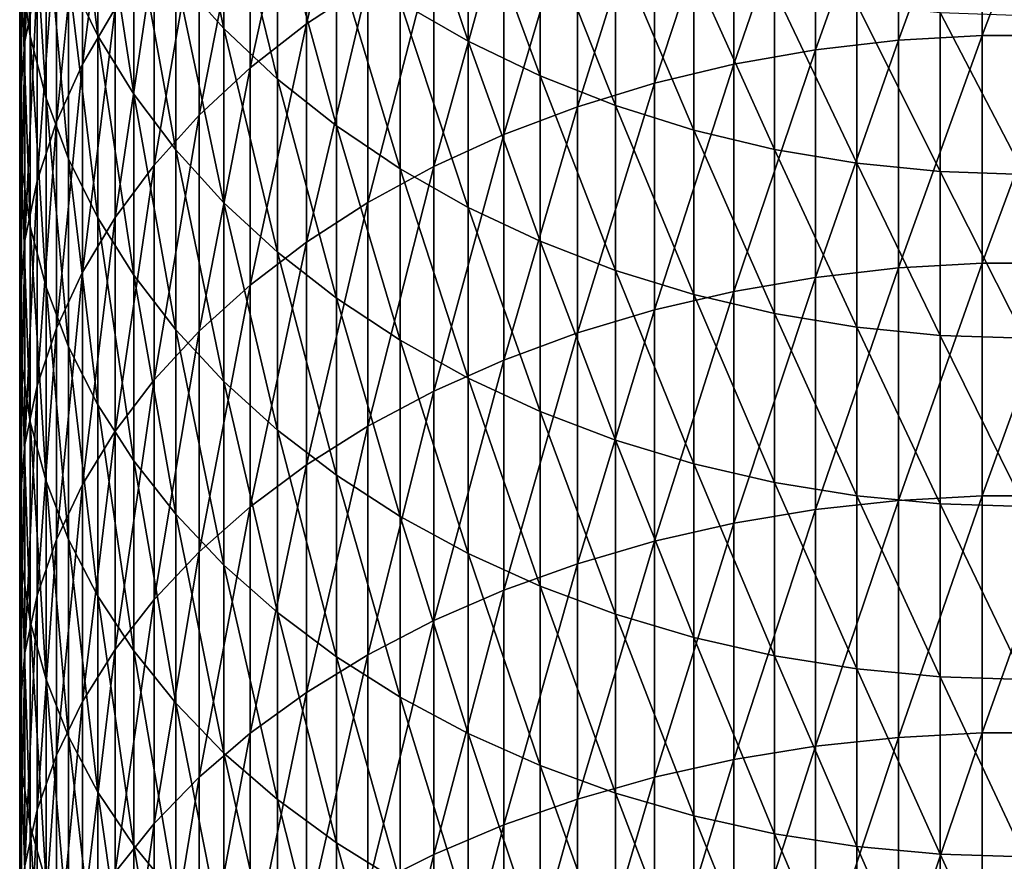
# Model space of a CAD drawing. Extents: x -30 to 67, y -249 to 30.
# Drawn here: x -9 to 0, y -39 to -31 of the extents above; entities that cross this region are included whole.
import ezdxf

# ---------------------------------------------------------------- set-up
doc = ezdxf.new("R2010")
doc.units = 0
doc.layers.add('L1', color=7, linetype='CONTINUOUS')

msp = doc.modelspace()

# ---------------------------------------------------------------- linework, layer by layer
at = {"layer": 'L1', "color": 7}
for points in [[(-6.207496, -28.60488, 334.6568), (-6.787491, -28.99624, 334.278), (-6.787491, -31.01163, 336.3137)], [(-6.207496, -28.60488, 334.6568), (-6.787491, -31.01163, 336.3137), (-6.207496, -30.62893, 336.7013)], [(-9.331729, -28.75266, 326.8494), (-9.447958, -29.34242, 326.3281), (-9.447958, -31.17791, 328.3581)], [(-9.331729, -28.75266, 326.8494), (-9.447958, -31.17791, 328.3581), (-9.331729, -30.60009, 328.8925)], [(-9.398087, -31.12631, 324.7514), (-9.481254, -30.53342, 325.2754), (-9.481254, -28.76781, 323.2317)], [(-9.398087, -31.12631, 324.7514), (-9.481254, -28.76781, 323.2317), (-9.398087, -29.3724, 322.7212)], [(-8.7577, -31.12487, 321.2415), (-9.035037, -30.55508, 321.7226), (-9.035037, -28.86983, 319.6803)], [(-8.7577, -31.12487, 321.2415), (-9.035037, -28.86983, 319.6803), (-8.7577, -29.45035, 319.2122)], [(-8.904179, -31.39291, 331.9583), (-8.595857, -30.86587, 332.4684), (-8.595857, -28.93749, 330.4304)], [(-8.904179, -31.39291, 331.9583), (-8.595857, -28.93749, 330.4304), (-8.904179, -29.47594, 329.9323)], [(-7.567034, -31.05577, 317.9177), (-8.021115, -30.54717, 318.3278), (-8.021115, -28.9387, 316.2861)], [(-7.567034, -31.05577, 317.9177), (-8.021115, -28.9387, 316.2861), (-7.567034, -29.45645, 315.8877)], [(-7.319876, -31.42709, 335.893), (-6.787491, -31.01163, 336.3137), (-6.787491, -28.99624, 334.278)], [(-7.319876, -31.42709, 335.893), (-6.787491, -28.99624, 334.278), (-7.319876, -29.42111, 333.8668)], [(-1.190666, -31.16559, 340.3239), (-0.397819, -31.11989, 340.3723), (-0.397819, -29.01268, 338.3379)], [(-1.190666, -31.16559, 340.3239), (-0.397819, -29.01268, 338.3379), (-1.190666, -29.05946, 338.2906)], [(0.397819, -29.01268, 338.3379), (-0.397819, -29.01268, 338.3379), (-0.397819, -31.11989, 340.3723)], [(0.397819, -29.01268, 338.3379), (-0.397819, -31.11989, 340.3723), (0.397819, -31.11989, 340.3723)], [(-1.975161, -31.25666, 340.2274), (-1.190666, -31.16559, 340.3239), (-1.190666, -29.05946, 338.2906)], [(-1.975161, -31.25666, 340.2274), (-1.190666, -29.05946, 338.2906), (-1.975161, -29.1527, 338.1962)], [(-1.975161, -29.1527, 338.1962), (-2.745802, -29.29173, 338.0554), (-2.745802, -31.39247, 340.0835)], [(-1.975161, -29.1527, 338.1962), (-2.745802, -31.39247, 340.0835), (-1.975161, -31.25666, 340.2274)], [(-5.25722, -31.17534, 314.5647), (-5.900904, -30.80473, 314.8499), (-5.900904, -29.27486, 312.815)], [(-5.25722, -31.17534, 314.5647), (-5.900904, -29.27486, 312.815), (-5.25722, -29.65182, 312.5382)], [(-3.497183, -31.57207, 339.8932), (-2.745802, -31.39247, 340.0835), (-2.745802, -29.29173, 338.0554)], [(-3.497183, -31.57207, 339.8932), (-2.745802, -29.29173, 338.0554), (-3.497183, -29.47558, 337.8692)], [(-9.497916, -31.76084, 327.8189), (-9.447958, -31.17791, 328.3581), (-9.447958, -29.34242, 326.3281)], [(-9.497916, -31.76084, 327.8189), (-9.447958, -29.34242, 326.3281), (-9.497916, -29.93739, 325.8022)], [(-9.398087, -29.3724, 322.7212), (-9.249, -29.96955, 322.217), (-9.249, -31.7119, 324.2338)], [(-9.398087, -29.3724, 322.7212), (-9.249, -31.7119, 324.2338), (-9.398087, -31.12631, 324.7514)], [(-8.904179, -29.47594, 329.9323), (-9.150044, -30.03144, 329.4185), (-9.150044, -31.93665, 331.4321)], [(-8.904179, -29.47594, 329.9323), (-9.150044, -31.93665, 331.4321), (-8.904179, -31.39291, 331.9583)], [(-8.418934, -31.67494, 320.7771), (-8.7577, -31.12487, 321.2415), (-8.7577, -29.45035, 319.2122)], [(-8.418934, -31.67494, 320.7771), (-8.7577, -29.45035, 319.2122), (-8.418934, -30.01078, 318.7603)], [(-7.800918, -31.87239, 335.4421), (-7.319876, -31.42709, 335.893), (-7.319876, -29.42111, 333.8668)], [(-7.800918, -31.87239, 335.4421), (-7.319876, -29.42111, 333.8668), (-7.800918, -29.8765, 333.426)], [(-7.059876, -31.53301, 317.5329), (-7.567034, -31.05577, 317.9177), (-7.567034, -29.45645, 315.8877)], [(-7.059876, -31.53301, 317.5329), (-7.567034, -29.45645, 315.8877), (-7.059876, -29.94226, 315.5137)], [(-4.224034, -31.79419, 339.6578), (-3.497183, -31.57207, 339.8932), (-3.497183, -29.47558, 337.8692)], [(-4.224034, -31.79419, 339.6578), (-3.497183, -29.47558, 337.8692), (-4.224034, -29.70297, 337.6389)], [(-4.57666, -31.50196, 314.3133), (-5.25722, -31.17534, 314.5647), (-5.25722, -29.65182, 312.5382)], [(-4.57666, -31.50196, 314.3133), (-5.25722, -29.65182, 312.5382), (-4.57666, -29.98404, 312.2943)], [(-4.224034, -29.70297, 337.6389), (-4.921257, -29.9723, 337.3662), (-4.921257, -32.05728, 339.3791)], [(-4.224034, -29.70297, 337.6389), (-4.921257, -32.05728, 339.3791), (-4.224034, -31.79419, 339.6578)], [(-7.800918, -29.8765, 333.426), (-8.227241, -30.35921, 332.9588), (-8.227241, -32.34442, 334.9641)], [(-7.800918, -29.8765, 333.426), (-8.227241, -32.34442, 334.9641), (-7.800918, -31.87239, 335.4421)], [(-9.481254, -32.3448, 327.2787), (-9.497916, -31.76084, 327.8189), (-9.497916, -29.93739, 325.8022)], [(-9.481254, -32.3448, 327.2787), (-9.497916, -29.93739, 325.8022), (-9.481254, -30.53342, 325.2754)], [(-9.035037, -32.2861, 323.7263), (-9.249, -31.7119, 324.2338), (-9.249, -29.96955, 322.217)], [(-9.035037, -32.2861, 323.7263), (-9.249, -29.96955, 322.217), (-9.035037, -30.55508, 321.7226)], [(-7.059876, -29.94226, 315.5137), (-6.503197, -30.39275, 315.167), (-6.503197, -31.97553, 317.1761)], [(-7.059876, -29.94226, 315.5137), (-6.503197, -31.97553, 317.1761), (-7.059876, -31.53301, 317.5329)], [(-9.331729, -32.49326, 330.8934), (-9.150044, -31.93665, 331.4321), (-9.150044, -30.03144, 329.4185)], [(-9.331729, -32.49326, 330.8934), (-9.150044, -30.03144, 329.4185), (-9.331729, -30.60009, 328.8925)], [(-8.418934, -30.01078, 318.7603), (-8.021115, -30.54717, 318.3278), (-8.021115, -32.20141, 320.3325)], [(-8.418934, -30.01078, 318.7603), (-8.021115, -32.20141, 320.3325), (-8.418934, -31.67494, 320.7771)], [(-5.58396, -32.35949, 339.0589), (-4.921257, -32.05728, 339.3791), (-4.921257, -29.9723, 337.3662)], [(-5.58396, -32.35949, 339.0589), (-4.921257, -29.9723, 337.3662), (-5.58396, -30.28167, 337.0529)], [(-4.57666, -29.98404, 312.2943), (-3.863998, -30.2692, 312.0849), (-3.863998, -31.78231, 314.0975)], [(-4.57666, -29.98404, 312.2943), (-3.863998, -31.78231, 314.0975), (-4.57666, -31.50196, 314.3133)], [(-6.207496, -32.69871, 338.6995), (-5.58396, -32.35949, 339.0589), (-5.58396, -30.28167, 337.0529)], [(-6.207496, -32.69871, 338.6995), (-5.58396, -30.28167, 337.0529), (-6.207496, -30.62893, 336.7013)], [(-3.124233, -32.01441, 313.9189), (-3.863998, -31.78231, 314.0975), (-3.863998, -30.2692, 312.0849)], [(-3.124233, -32.01441, 313.9189), (-3.863998, -30.2692, 312.0849), (-3.124233, -30.50529, 311.9115)], [(-8.595857, -32.83985, 334.4624), (-8.227241, -32.34442, 334.9641), (-8.227241, -30.35921, 332.9588)], [(-8.595857, -32.83985, 334.4624), (-8.227241, -30.35921, 332.9588), (-8.595857, -30.86587, 332.4684)], [(-5.900904, -32.38025, 316.8497), (-6.503197, -31.97553, 317.1761), (-6.503197, -30.39275, 315.167)], [(-5.900904, -32.38025, 316.8497), (-6.503197, -30.39275, 315.167), (-5.900904, -30.80473, 314.8499)], [(-2.362554, -32.19665, 313.7786), (-3.124233, -32.01441, 313.9189), (-3.124233, -30.50529, 311.9115)], [(-2.362554, -32.19665, 313.7786), (-3.124233, -30.50529, 311.9115), (-2.362554, -30.69065, 311.7754)], [(-9.398087, -32.92568, 326.7414), (-9.481254, -32.3448, 327.2787), (-9.481254, -30.53342, 325.2754)], [(-9.398087, -32.92568, 326.7414), (-9.481254, -30.53342, 325.2754), (-9.398087, -31.12631, 324.7514)], [(-9.331729, -30.60009, 328.8925), (-9.447958, -31.17791, 328.3581), (-9.447958, -33.05884, 330.346)], [(-9.331729, -30.60009, 328.8925), (-9.447958, -33.05884, 330.346), (-9.331729, -32.49326, 330.8934)], [(-8.7577, -32.84486, 323.2325), (-9.035037, -32.2861, 323.7263), (-9.035037, -30.55508, 321.7226)], [(-8.7577, -32.84486, 323.2325), (-9.035037, -30.55508, 321.7226), (-8.7577, -31.12487, 321.2415)], [(-7.567034, -32.7006, 319.9111), (-8.021115, -32.20141, 320.3325), (-8.021115, -30.54717, 318.3278)], [(-7.567034, -32.7006, 319.9111), (-8.021115, -30.54717, 318.3278), (-7.567034, -31.05577, 317.9177)], [(-6.207496, -30.62893, 336.7013), (-6.787491, -31.01163, 336.3137), (-6.787491, -33.07254, 338.3034)], [(-6.207496, -30.62893, 336.7013), (-6.787491, -33.07254, 338.3034), (-6.207496, -32.69871, 338.6995)], [(-2.362554, -30.69065, 311.7754), (-1.584303, -30.82399, 311.6775), (-1.584303, -32.32775, 313.6777)], [(-2.362554, -30.69065, 311.7754), (-1.584303, -32.32775, 313.6777), (-2.362554, -32.19665, 313.7786)], [(-5.25722, -32.7443, 316.5562), (-5.900904, -32.38025, 316.8497), (-5.900904, -30.80473, 314.8499)], [(-5.25722, -32.7443, 316.5562), (-5.900904, -30.80473, 314.8499), (-5.25722, -31.17534, 314.5647)], [(-8.904179, -33.35522, 333.9405), (-8.595857, -32.83985, 334.4624), (-8.595857, -30.86587, 332.4684)], [(-8.904179, -33.35522, 333.9405), (-8.595857, -30.86587, 332.4684), (-8.904179, -31.39291, 331.9583)], [(-0.79494, -32.40677, 313.6169), (-1.584303, -32.32775, 313.6777), (-1.584303, -30.82399, 311.6775)], [(-0.79494, -32.40677, 313.6169), (-1.584303, -30.82399, 311.6775), (-0.79494, -30.90437, 311.6185)], [(0, -32.43317, 313.5966), (-0.79494, -32.40677, 313.6169), (-0.79494, -30.90437, 311.6185)], [(0, -32.43317, 313.5966), (-0.79494, -30.90437, 311.6185), (0, -30.93123, 311.5988)], [(-7.059876, -33.16901, 319.5156), (-7.567034, -32.7006, 319.9111), (-7.567034, -31.05577, 317.9177)], [(-7.059876, -33.16901, 319.5156), (-7.567034, -31.05577, 317.9177), (-7.059876, -31.53301, 317.5329)], [(-7.319876, -33.47838, 337.8734), (-6.787491, -33.07254, 338.3034), (-6.787491, -31.01163, 336.3137)], [(-7.319876, -33.47838, 337.8734), (-6.787491, -31.01163, 336.3137), (-7.319876, -31.42709, 335.893)], [(-9.497916, -33.62943, 329.7937), (-9.447958, -33.05884, 330.346), (-9.447958, -31.17791, 328.3581)], [(-9.497916, -33.62943, 329.7937), (-9.447958, -31.17791, 328.3581), (-9.497916, -31.76084, 327.8189)], [(-9.398087, -31.12631, 324.7514), (-9.249, -31.7119, 324.2338), (-9.249, -33.49942, 326.2107)], [(-9.398087, -31.12631, 324.7514), (-9.249, -33.49942, 326.2107), (-9.398087, -32.92568, 326.7414)], [(-8.418934, -33.38428, 322.7557), (-8.7577, -32.84486, 323.2325), (-8.7577, -31.12487, 321.2415)], [(-8.418934, -33.38428, 322.7557), (-8.7577, -31.12487, 321.2415), (-8.418934, -31.67494, 320.7771)], [(-4.57666, -33.06516, 316.2975), (-5.25722, -32.7443, 316.5562), (-5.25722, -31.17534, 314.5647)], [(-4.57666, -33.06516, 316.2975), (-5.25722, -31.17534, 314.5647), (-4.57666, -31.50196, 314.3133)], [(-1.975161, -33.40603, 342.2105), (-1.190666, -33.31716, 342.309), (-1.190666, -31.16559, 340.3239)], [(-1.975161, -33.40603, 342.2105), (-1.190666, -31.16559, 340.3239), (-1.975161, -31.25666, 340.2274)], [(-1.190666, -33.31716, 342.309), (-0.397819, -33.27258, 342.3584), (-0.397819, -31.11989, 340.3723)], [(-1.190666, -33.31716, 342.309), (-0.397819, -31.11989, 340.3723), (-1.190666, -31.16559, 340.3239)], [(0.397819, -31.11989, 340.3723), (-0.397819, -31.11989, 340.3723), (-0.397819, -33.27258, 342.3584)], [(0.397819, -31.11989, 340.3723), (-0.397819, -33.27258, 342.3584), (0.397819, -33.27258, 342.3584)], [(-1.975161, -31.25666, 340.2274), (-2.745802, -31.39247, 340.0835), (-2.745802, -33.53855, 342.0635)], [(-1.975161, -31.25666, 340.2274), (-2.745802, -33.53855, 342.0635), (-1.975161, -33.40603, 342.2105)], [(-8.904179, -31.39291, 331.9583), (-9.150044, -31.93665, 331.4321), (-9.150044, -33.88692, 333.4021)], [(-8.904179, -31.39291, 331.9583), (-9.150044, -33.88692, 333.4021), (-8.904179, -33.35522, 333.9405)], [(-7.800918, -33.91337, 337.4125), (-7.319876, -33.47838, 337.8734), (-7.319876, -31.42709, 335.893)], [(-7.800918, -33.91337, 337.4125), (-7.319876, -31.42709, 335.893), (-7.800918, -31.87239, 335.4421)], [(-3.497183, -33.7138, 341.8692), (-2.745802, -33.53855, 342.0635), (-2.745802, -31.39247, 340.0835)], [(-3.497183, -33.7138, 341.8692), (-2.745802, -31.39247, 340.0835), (-3.497183, -31.57207, 339.8932)], [(-7.059876, -31.53301, 317.5329), (-6.503197, -31.97553, 317.1761), (-6.503197, -33.60336, 319.1488)], [(-7.059876, -31.53301, 317.5329), (-6.503197, -33.60336, 319.1488), (-7.059876, -33.16901, 319.5156)], [(-4.57666, -31.50196, 314.3133), (-3.863998, -31.78231, 314.0975), (-3.863998, -33.34055, 316.0754)], [(-4.57666, -31.50196, 314.3133), (-3.863998, -33.34055, 316.0754), (-4.57666, -33.06516, 316.2975)], [(-4.224034, -33.93054, 341.6289), (-3.497183, -33.7138, 341.8692), (-3.497183, -31.57207, 339.8932)], [(-4.224034, -33.93054, 341.6289), (-3.497183, -31.57207, 339.8932), (-4.224034, -31.79419, 339.6578)], [(-9.035037, -34.06199, 325.6904), (-9.249, -33.49942, 326.2107), (-9.249, -31.7119, 324.2338)], [(-9.035037, -34.06199, 325.6904), (-9.249, -31.7119, 324.2338), (-9.035037, -32.2861, 323.7263)], [(-8.418934, -31.67494, 320.7771), (-8.021115, -32.20141, 320.3325), (-8.021115, -33.90056, 322.2994)], [(-8.418934, -31.67494, 320.7771), (-8.021115, -33.90056, 322.2994), (-8.418934, -33.38428, 322.7557)], [(-9.481254, -34.20102, 329.2405), (-9.497916, -33.62943, 329.7937), (-9.497916, -31.76084, 327.8189)], [(-9.481254, -34.20102, 329.2405), (-9.497916, -31.76084, 327.8189), (-9.481254, -32.3448, 327.2787)], [(-4.224034, -31.79419, 339.6578), (-4.921257, -32.05728, 339.3791), (-4.921257, -34.18726, 341.3443)], [(-4.224034, -31.79419, 339.6578), (-4.921257, -34.18726, 341.3443), (-4.224034, -33.93054, 341.6289)], [(-3.124233, -33.56856, 315.8916), (-3.863998, -33.34055, 316.0754), (-3.863998, -31.78231, 314.0975)], [(-3.124233, -33.56856, 315.8916), (-3.863998, -31.78231, 314.0975), (-3.124233, -32.01441, 313.9189)], [(-7.800918, -31.87239, 335.4421), (-8.227241, -32.34442, 334.9641), (-8.227241, -34.37446, 336.9239)], [(-7.800918, -31.87239, 335.4421), (-8.227241, -34.37446, 336.9239), (-7.800918, -33.91337, 337.4125)], [(-9.331729, -34.4312, 332.8509), (-9.150044, -33.88692, 333.4021), (-9.150044, -31.93665, 331.4321)], [(-9.331729, -34.4312, 332.8509), (-9.150044, -31.93665, 331.4321), (-9.331729, -32.49326, 330.8934)], [(-5.900904, -34.00058, 318.8134), (-6.503197, -33.60336, 319.1488), (-6.503197, -31.97553, 317.1761)], [(-5.900904, -34.00058, 318.8134), (-6.503197, -31.97553, 317.1761), (-5.900904, -32.38025, 316.8497)], [(-2.362554, -33.74758, 315.7472), (-3.124233, -33.56856, 315.8916), (-3.124233, -32.01441, 313.9189)], [(-2.362554, -33.74758, 315.7472), (-3.124233, -32.01441, 313.9189), (-2.362554, -32.19665, 313.7786)], [(-5.58396, -34.48215, 341.0173), (-4.921257, -34.18726, 341.3443), (-4.921257, -32.05728, 339.3791)], [(-5.58396, -34.48215, 341.0173), (-4.921257, -32.05728, 339.3791), (-5.58396, -32.35949, 339.0589)], [(-7.567034, -34.3901, 321.8667), (-8.021115, -33.90056, 322.2994), (-8.021115, -32.20141, 320.3325)], [(-7.567034, -34.3901, 321.8667), (-8.021115, -32.20141, 320.3325), (-7.567034, -32.7006, 319.9111)], [(-2.362554, -32.19665, 313.7786), (-1.584303, -32.32775, 313.6777), (-1.584303, -33.87635, 315.6434)], [(-2.362554, -32.19665, 313.7786), (-1.584303, -33.87635, 315.6434), (-2.362554, -33.74758, 315.7472)], [(-8.7577, -34.60944, 325.184), (-9.035037, -34.06199, 325.6904), (-9.035037, -32.2861, 323.7263)], [(-8.7577, -34.60944, 325.184), (-9.035037, -32.2861, 323.7263), (-8.7577, -32.84486, 323.2325)], [(-9.398087, -34.76961, 328.6902), (-9.481254, -34.20102, 329.2405), (-9.481254, -32.3448, 327.2787)], [(-9.398087, -34.76961, 328.6902), (-9.481254, -32.3448, 327.2787), (-9.398087, -32.92568, 326.7414)], [(-8.595857, -34.85843, 336.4111), (-8.227241, -34.37446, 336.9239), (-8.227241, -32.34442, 334.9641)], [(-8.595857, -34.85843, 336.4111), (-8.227241, -32.34442, 334.9641), (-8.595857, -32.83985, 334.4624)], [(-6.207496, -34.81315, 340.6503), (-5.58396, -34.48215, 341.0173), (-5.58396, -32.35949, 339.0589)], [(-6.207496, -34.81315, 340.6503), (-5.58396, -32.35949, 339.0589), (-6.207496, -32.69871, 338.6995)], [(-5.25722, -34.35791, 318.5117), (-5.900904, -34.00058, 318.8134), (-5.900904, -32.38025, 316.8497)], [(-5.25722, -34.35791, 318.5117), (-5.900904, -32.38025, 316.8497), (-5.25722, -32.7443, 316.5562)], [(-0.79494, -33.95398, 315.5808), (-1.584303, -33.87635, 315.6434), (-1.584303, -32.32775, 313.6777)], [(-0.79494, -33.95398, 315.5808), (-1.584303, -32.32775, 313.6777), (-0.79494, -32.40677, 313.6169)], [(0, -33.97992, 315.5599), (-0.79494, -33.95398, 315.5808), (-0.79494, -32.40677, 313.6169)], [(0, -33.97992, 315.5599), (-0.79494, -32.40677, 313.6169), (0, -32.43317, 313.5966)], [(-9.331729, -32.49326, 330.8934), (-9.447958, -33.05884, 330.346), (-9.447958, -34.98426, 332.2909)], [(-9.331729, -32.49326, 330.8934), (-9.447958, -34.98426, 332.2909), (-9.331729, -34.4312, 332.8509)], [(-7.059876, -34.84944, 321.4607), (-7.567034, -34.3901, 321.8667), (-7.567034, -32.7006, 319.9111)], [(-7.059876, -34.84944, 321.4607), (-7.567034, -32.7006, 319.9111), (-7.059876, -33.16901, 319.5156)], [(-6.207496, -32.69871, 338.6995), (-6.787491, -33.07254, 338.3034), (-6.787491, -35.17793, 340.2459)], [(-6.207496, -32.69871, 338.6995), (-6.787491, -35.17793, 340.2459), (-6.207496, -34.81315, 340.6503)], [(-4.57666, -34.67283, 318.2458), (-5.25722, -34.35791, 318.5117), (-5.25722, -32.7443, 316.5562)], [(-4.57666, -34.67283, 318.2458), (-5.25722, -32.7443, 316.5562), (-4.57666, -33.06516, 316.2975)], [(-8.904179, -35.36186, 335.8777), (-8.595857, -34.85843, 336.4111), (-8.595857, -32.83985, 334.4624)], [(-8.904179, -35.36186, 335.8777), (-8.595857, -32.83985, 334.4624), (-8.904179, -33.35522, 333.9405)], [(-8.418934, -35.13794, 324.6951), (-8.7577, -34.60944, 325.184), (-8.7577, -32.84486, 323.2325)], [(-8.418934, -35.13794, 324.6951), (-8.7577, -32.84486, 323.2325), (-8.418934, -33.38428, 322.7557)], [(-9.398087, -32.92568, 326.7414), (-9.249, -33.49942, 326.2107), (-9.249, -35.33119, 328.1467)], [(-9.398087, -32.92568, 326.7414), (-9.249, -35.33119, 328.1467), (-9.398087, -34.76961, 328.6902)], [(-9.497916, -35.54221, 331.7258), (-9.447958, -34.98426, 332.2909), (-9.447958, -33.05884, 330.346)], [(-9.497916, -35.54221, 331.7258), (-9.447958, -33.05884, 330.346), (-9.497916, -33.62943, 329.7937)], [(-7.319876, -35.57394, 339.8068), (-6.787491, -35.17793, 340.2459), (-6.787491, -33.07254, 338.3034)], [(-7.319876, -35.57394, 339.8068), (-6.787491, -33.07254, 338.3034), (-7.319876, -33.47838, 337.8734)], [(-4.57666, -33.06516, 316.2975), (-3.863998, -33.34055, 316.0754), (-3.863998, -34.94313, 318.0176)], [(-4.57666, -33.06516, 316.2975), (-3.863998, -34.94313, 318.0176), (-4.57666, -34.67283, 318.2458)], [(-7.059876, -33.16901, 319.5156), (-6.503197, -33.60336, 319.1488), (-6.503197, -35.27538, 321.0842)], [(-7.059876, -33.16901, 319.5156), (-6.503197, -35.27538, 321.0842), (-7.059876, -34.84944, 321.4607)], [(-1.975161, -35.5997, 344.1444), (-1.190666, -35.51309, 344.245), (-1.190666, -33.31716, 342.309)], [(-1.975161, -35.5997, 344.1444), (-1.190666, -33.31716, 342.309), (-1.975161, -33.40603, 342.2105)], [(-1.190666, -35.51309, 344.245), (-0.397819, -35.46963, 344.2954), (-0.397819, -33.27258, 342.3584)], [(-1.190666, -35.51309, 344.245), (-0.397819, -33.27258, 342.3584), (-1.190666, -33.31716, 342.309)], [(0.397819, -33.27258, 342.3584), (-0.397819, -33.27258, 342.3584), (-0.397819, -35.46963, 344.2954)], [(0.397819, -33.27258, 342.3584), (-0.397819, -35.46963, 344.2954), (0.397819, -35.46963, 344.2954)], [(-8.904179, -33.35522, 333.9405), (-9.150044, -33.88692, 333.4021), (-9.150044, -35.88124, 335.3274)], [(-8.904179, -33.35522, 333.9405), (-9.150044, -35.88124, 335.3274), (-8.904179, -35.36186, 335.8777)], [(-8.418934, -33.38428, 322.7557), (-8.021115, -33.90056, 322.2994), (-8.021115, -35.64377, 324.2273)], [(-8.418934, -33.38428, 322.7557), (-8.021115, -35.64377, 324.2273), (-8.418934, -35.13794, 324.6951)], [(-3.124233, -35.16692, 317.8286), (-3.863998, -34.94313, 318.0176), (-3.863998, -33.34055, 316.0754)], [(-3.124233, -35.16692, 317.8286), (-3.863998, -33.34055, 316.0754), (-3.124233, -33.56856, 315.8916)], [(-1.975161, -33.40603, 342.2105), (-2.745802, -33.53855, 342.0635), (-2.745802, -35.72887, 343.9946)], [(-1.975161, -33.40603, 342.2105), (-2.745802, -35.72887, 343.9946), (-1.975161, -35.5997, 344.1444)], [(-9.035037, -35.88185, 327.6137), (-9.249, -35.33119, 328.1467), (-9.249, -33.49942, 326.2107)], [(-9.035037, -35.88185, 327.6137), (-9.249, -33.49942, 326.2107), (-9.035037, -34.06199, 325.6904)], [(-7.800918, -35.99839, 339.3362), (-7.319876, -35.57394, 339.8068), (-7.319876, -33.47838, 337.8734)], [(-7.800918, -35.99839, 339.3362), (-7.319876, -33.47838, 337.8734), (-7.800918, -33.91337, 337.4125)], [(-3.497183, -35.89968, 343.7963), (-2.745802, -35.72887, 343.9946), (-2.745802, -33.53855, 342.0635)], [(-3.497183, -35.89968, 343.7963), (-2.745802, -33.53855, 342.0635), (-3.497183, -33.7138, 341.8692)], [(-2.362554, -35.34263, 317.6803), (-3.124233, -35.16692, 317.8286), (-3.124233, -33.56856, 315.8916)], [(-2.362554, -35.34263, 317.6803), (-3.124233, -33.56856, 315.8916), (-2.362554, -33.74758, 315.7472)], [(-9.481254, -36.10114, 331.1598), (-9.497916, -35.54221, 331.7258), (-9.497916, -33.62943, 329.7937)], [(-9.481254, -36.10114, 331.1598), (-9.497916, -33.62943, 329.7937), (-9.481254, -34.20102, 329.2405)], [(-5.900904, -35.66492, 320.7399), (-6.503197, -35.27538, 321.0842), (-6.503197, -33.60336, 319.1488)], [(-5.900904, -35.66492, 320.7399), (-6.503197, -33.60336, 319.1488), (-5.900904, -34.00058, 318.8134)], [(-4.224034, -36.11093, 343.5512), (-3.497183, -35.89968, 343.7963), (-3.497183, -33.7138, 341.8692)], [(-4.224034, -36.11093, 343.5512), (-3.497183, -33.7138, 341.8692), (-4.224034, -33.93054, 341.6289)], [(-2.362554, -33.74758, 315.7472), (-1.584303, -33.87635, 315.6434), (-1.584303, -35.46902, 317.5735)], [(-2.362554, -33.74758, 315.7472), (-1.584303, -35.46902, 317.5735), (-2.362554, -35.34263, 317.6803)], [(-0.79494, -35.54522, 317.5092), (-1.584303, -35.46902, 317.5735), (-1.584303, -33.87635, 315.6434)], [(-0.79494, -35.54522, 317.5092), (-1.584303, -33.87635, 315.6434), (-0.79494, -33.95398, 315.5808)], [(-9.331729, -36.41292, 334.7641), (-9.150044, -35.88124, 335.3274), (-9.150044, -33.88692, 333.4021)], [(-9.331729, -36.41292, 334.7641), (-9.150044, -33.88692, 333.4021), (-9.331729, -34.4312, 332.8509)], [(-7.800918, -33.91337, 337.4125), (-8.227241, -34.37446, 336.9239), (-8.227241, -36.44832, 338.8373)], [(-7.800918, -33.91337, 337.4125), (-8.227241, -36.44832, 338.8373), (-7.800918, -35.99839, 339.3362)], [(-7.567034, -36.12339, 323.7836), (-8.021115, -35.64377, 324.2273), (-8.021115, -33.90056, 322.2994)], [(-7.567034, -36.12339, 323.7836), (-8.021115, -33.90056, 322.2994), (-7.567034, -34.3901, 321.8667)], [(-4.224034, -33.93054, 341.6289), (-4.921257, -34.18726, 341.3443), (-4.921257, -36.36114, 343.2608)], [(-4.224034, -33.93054, 341.6289), (-4.921257, -36.36114, 343.2608), (-4.224034, -36.11093, 343.5512)], [(0, -35.57067, 317.4877), (-0.79494, -35.54522, 317.5092), (-0.79494, -33.95398, 315.5808)], [(0, -35.57067, 317.4877), (-0.79494, -33.95398, 315.5808), (0, -33.97992, 315.5599)], [(-8.7577, -36.41771, 327.0951), (-9.035037, -35.88185, 327.6137), (-9.035037, -34.06199, 325.6904)], [(-8.7577, -36.41771, 327.0951), (-9.035037, -34.06199, 325.6904), (-8.7577, -34.60944, 325.184)], [(-5.25722, -36.01533, 320.4302), (-5.900904, -35.66492, 320.7399), (-5.900904, -34.00058, 318.8134)], [(-5.25722, -36.01533, 320.4302), (-5.900904, -34.00058, 318.8134), (-5.25722, -34.35791, 318.5117)], [(-9.398087, -36.65713, 330.5968), (-9.481254, -36.10114, 331.1598), (-9.481254, -34.20102, 329.2405)], [(-9.398087, -36.65713, 330.5968), (-9.481254, -34.20102, 329.2405), (-9.398087, -34.76961, 328.6902)], [(-5.58396, -36.64856, 342.9273), (-4.921257, -36.36114, 343.2608), (-4.921257, -34.18726, 341.3443)], [(-5.58396, -36.64856, 342.9273), (-4.921257, -34.18726, 341.3443), (-5.58396, -34.48215, 341.0173)], [(-9.331729, -34.4312, 332.8509), (-9.447958, -34.98426, 332.2909), (-9.447958, -36.95317, 334.1917)], [(-9.331729, -34.4312, 332.8509), (-9.447958, -36.95317, 334.1917), (-9.331729, -36.41292, 334.7641)], [(-8.595857, -36.92056, 338.3138), (-8.227241, -36.44832, 338.8373), (-8.227241, -34.37446, 336.9239)], [(-8.595857, -36.92056, 338.3138), (-8.227241, -34.37446, 336.9239), (-8.595857, -34.85843, 336.4111)], [(-7.059876, -36.57344, 323.3673), (-7.567034, -36.12339, 323.7836), (-7.567034, -34.3901, 321.8667)], [(-7.059876, -36.57344, 323.3673), (-7.567034, -34.3901, 321.8667), (-7.059876, -34.84944, 321.4607)], [(-4.57666, -36.32415, 320.1573), (-5.25722, -36.01533, 320.4302), (-5.25722, -34.35791, 318.5117)], [(-4.57666, -36.32415, 320.1573), (-5.25722, -34.35791, 318.5117), (-4.57666, -34.67283, 318.2458)], [(-6.207496, -36.97117, 342.5529), (-5.58396, -36.64856, 342.9273), (-5.58396, -34.48215, 341.0173)], [(-6.207496, -36.97117, 342.5529), (-5.58396, -34.48215, 341.0173), (-6.207496, -34.81315, 340.6503)], [(-8.418934, -36.93501, 326.5944), (-8.7577, -36.41771, 327.0951), (-8.7577, -34.60944, 325.184)], [(-8.418934, -36.93501, 326.5944), (-8.7577, -34.60944, 325.184), (-8.418934, -35.13794, 324.6951)], [(-4.57666, -34.67283, 318.2458), (-3.863998, -34.94313, 318.0176), (-3.863998, -36.58922, 319.923)], [(-4.57666, -34.67283, 318.2458), (-3.863998, -36.58922, 319.923), (-4.57666, -36.32415, 320.1573)], [(-9.398087, -34.76961, 328.6902), (-9.249, -35.33119, 328.1467), (-9.249, -37.20628, 330.0407)], [(-9.398087, -34.76961, 328.6902), (-9.249, -37.20628, 330.0407), (-9.398087, -36.65713, 330.5968)], [(-8.904179, -37.4118, 337.7691), (-8.595857, -36.92056, 338.3138), (-8.595857, -34.85843, 336.4111)], [(-8.904179, -37.4118, 337.7691), (-8.595857, -34.85843, 336.4111), (-8.904179, -35.36186, 335.8777)], [(-7.059876, -34.84944, 321.4607), (-6.503197, -35.27538, 321.0842), (-6.503197, -36.99075, 322.9813)], [(-7.059876, -34.84944, 321.4607), (-6.503197, -36.99075, 322.9813), (-7.059876, -36.57344, 323.3673)], [(-6.207496, -34.81315, 340.6503), (-6.787491, -35.17793, 340.2459), (-6.787491, -37.32672, 342.1403)], [(-6.207496, -34.81315, 340.6503), (-6.787491, -37.32672, 342.1403), (-6.207496, -36.97117, 342.5529)], [(-9.497916, -37.4982, 333.6142), (-9.447958, -36.95317, 334.1917), (-9.447958, -34.98426, 332.2909)], [(-9.497916, -37.4982, 333.6142), (-9.447958, -34.98426, 332.2909), (-9.497916, -35.54221, 331.7258)], [(-3.124233, -36.80868, 319.729), (-3.863998, -36.58922, 319.923), (-3.863998, -34.94313, 318.0176)], [(-3.124233, -36.80868, 319.729), (-3.863998, -34.94313, 318.0176), (-3.124233, -35.16692, 317.8286)], [(-8.418934, -35.13794, 324.6951), (-8.021115, -35.64377, 324.2273), (-8.021115, -37.43013, 326.1152)], [(-8.418934, -35.13794, 324.6951), (-8.021115, -37.43013, 326.1152), (-8.418934, -36.93501, 326.5944)], [(-7.319876, -37.71269, 341.6924), (-6.787491, -37.32672, 342.1403), (-6.787491, -35.17793, 340.2459)], [(-7.319876, -37.71269, 341.6924), (-6.787491, -35.17793, 340.2459), (-7.319876, -35.57394, 339.8068)], [(-2.362554, -36.98099, 319.5767), (-3.124233, -36.80868, 319.729), (-3.124233, -35.16692, 317.8286)], [(-2.362554, -36.98099, 319.5767), (-3.124233, -35.16692, 317.8286), (-2.362554, -35.34263, 317.6803)], [(-5.900904, -37.3724, 322.6283), (-6.503197, -36.99075, 322.9813), (-6.503197, -35.27538, 321.0842)], [(-5.900904, -37.3724, 322.6283), (-6.503197, -35.27538, 321.0842), (-5.900904, -35.66492, 320.7399)], [(-9.035037, -37.74475, 329.4955), (-9.249, -37.20628, 330.0407), (-9.249, -35.33119, 328.1467)], [(-9.035037, -37.74475, 329.4955), (-9.249, -35.33119, 328.1467), (-9.035037, -35.88185, 327.6137)], [(-8.904179, -35.36186, 335.8777), (-9.150044, -35.88124, 335.3274), (-9.150044, -37.9186, 337.2072)], [(-8.904179, -35.36186, 335.8777), (-9.150044, -37.9186, 337.2072), (-8.904179, -37.4118, 337.7691)], [(-2.362554, -35.34263, 317.6803), (-1.584303, -35.46902, 317.5735), (-1.584303, -37.10494, 319.4672)], [(-2.362554, -35.34263, 317.6803), (-1.584303, -37.10494, 319.4672), (-2.362554, -36.98099, 319.5767)], [(-9.481254, -38.04418, 333.0357), (-9.497916, -37.4982, 333.6142), (-9.497916, -35.54221, 331.7258)], [(-9.481254, -38.04418, 333.0357), (-9.497916, -35.54221, 331.7258), (-9.481254, -36.10114, 331.1598)], [(-1.975161, -37.83656, 346.0283), (-1.190666, -37.75224, 346.1308), (-1.190666, -35.51309, 344.245)], [(-1.975161, -37.83656, 346.0283), (-1.190666, -35.51309, 344.245), (-1.975161, -35.5997, 344.1444)], [(-0.79494, -37.17966, 319.4011), (-1.584303, -37.10494, 319.4672), (-1.584303, -35.46902, 317.5735)], [(-0.79494, -37.17966, 319.4011), (-1.584303, -35.46902, 317.5735), (-0.79494, -35.54522, 317.5092)], [(-1.190666, -37.75224, 346.1308), (-0.397819, -37.70993, 346.1822), (-0.397819, -35.46963, 344.2954)], [(-1.190666, -37.75224, 346.1308), (-0.397819, -35.46963, 344.2954), (-1.190666, -35.51309, 344.245)], [(0, -37.20462, 319.3791), (-0.79494, -37.17966, 319.4011), (-0.79494, -35.54522, 317.5092)], [(0, -37.20462, 319.3791), (-0.79494, -35.54522, 317.5092), (0, -35.57067, 317.4877)], [(0.397819, -35.46963, 344.2954), (-0.397819, -35.46963, 344.2954), (-0.397819, -37.70993, 346.1822)], [(0.397819, -35.46963, 344.2954), (-0.397819, -37.70993, 346.1822), (0.397819, -37.70993, 346.1822)], [(-7.567034, -37.8996, 325.6609), (-8.021115, -37.43013, 326.1152), (-8.021115, -35.64377, 324.2273)], [(-7.567034, -37.8996, 325.6609), (-8.021115, -35.64377, 324.2273), (-7.567034, -36.12339, 323.7836)], [(-7.800918, -38.12639, 341.2123), (-7.319876, -37.71269, 341.6924), (-7.319876, -35.57394, 339.8068)], [(-7.800918, -38.12639, 341.2123), (-7.319876, -35.57394, 339.8068), (-7.800918, -35.99839, 339.3362)], [(-1.975161, -35.5997, 344.1444), (-2.745802, -35.72887, 343.9946), (-2.745802, -37.9623, 345.8755)], [(-1.975161, -35.5997, 344.1444), (-2.745802, -37.9623, 345.8755), (-1.975161, -37.83656, 346.0283)], [(-5.25722, -37.71572, 322.3108), (-5.900904, -37.3724, 322.6283), (-5.900904, -35.66492, 320.7399)], [(-5.25722, -37.71572, 322.3108), (-5.900904, -35.66492, 320.7399), (-5.25722, -36.01533, 320.4302)], [(-3.497183, -38.12858, 345.6735), (-2.745802, -37.9623, 345.8755), (-2.745802, -35.72887, 343.9946)], [(-3.497183, -38.12858, 345.6735), (-2.745802, -35.72887, 343.9946), (-3.497183, -35.89968, 343.7963)], [(-9.331729, -38.4374, 336.632), (-9.150044, -37.9186, 337.2072), (-9.150044, -35.88124, 335.3274)], [(-9.331729, -38.4374, 336.632), (-9.150044, -35.88124, 335.3274), (-9.331729, -36.41292, 334.7641)], [(-8.7577, -38.26874, 328.9648), (-9.035037, -37.74475, 329.4955), (-9.035037, -35.88185, 327.6137)], [(-8.7577, -38.26874, 328.9648), (-9.035037, -35.88185, 327.6137), (-8.7577, -36.41771, 327.0951)], [(-4.224034, -38.33423, 345.4236), (-3.497183, -38.12858, 345.6735), (-3.497183, -35.89968, 343.7963)], [(-4.224034, -38.33423, 345.4236), (-3.497183, -35.89968, 343.7963), (-4.224034, -36.11093, 343.5512)], [(-7.800918, -35.99839, 339.3362), (-8.227241, -36.44832, 338.8373), (-8.227241, -38.56492, 340.7034)], [(-7.800918, -35.99839, 339.3362), (-8.227241, -38.56492, 340.7034), (-7.800918, -38.12639, 341.2123)], [(-4.57666, -38.01829, 322.0309), (-5.25722, -37.71572, 322.3108), (-5.25722, -36.01533, 320.4302)], [(-4.57666, -38.01829, 322.0309), (-5.25722, -36.01533, 320.4302), (-4.57666, -36.32415, 320.1573)], [(-9.398087, -38.5873, 332.4602), (-9.481254, -38.04418, 333.0357), (-9.481254, -36.10114, 331.1598)], [(-9.398087, -38.5873, 332.4602), (-9.481254, -36.10114, 331.1598), (-9.398087, -36.65713, 330.5968)], [(-4.224034, -36.11093, 343.5512), (-4.921257, -36.36114, 343.2608), (-4.921257, -38.57781, 345.1277)], [(-4.224034, -36.11093, 343.5512), (-4.921257, -38.57781, 345.1277), (-4.224034, -38.33423, 345.4236)], [(-7.059876, -38.34011, 325.2345), (-7.567034, -37.8996, 325.6609), (-7.567034, -36.12339, 323.7836)], [(-7.059876, -38.34011, 325.2345), (-7.567034, -36.12339, 323.7836), (-7.059876, -36.57344, 323.3673)], [(-5.58396, -38.85762, 344.7877), (-4.921257, -38.57781, 345.1277), (-4.921257, -36.36114, 343.2608)], [(-5.58396, -38.85762, 344.7877), (-4.921257, -36.36114, 343.2608), (-5.58396, -36.64856, 342.9273)], [(-4.57666, -36.32415, 320.1573), (-3.863998, -36.58922, 319.923), (-3.863998, -38.27799, 321.7907)], [(-4.57666, -36.32415, 320.1573), (-3.863998, -38.27799, 321.7907), (-4.57666, -38.01829, 322.0309)], [(-9.331729, -36.41292, 334.7641), (-9.447958, -36.95317, 334.1917), (-9.447958, -38.96457, 336.0475)], [(-9.331729, -36.41292, 334.7641), (-9.447958, -38.96457, 336.0475), (-9.331729, -38.4374, 336.632)], [(-8.418934, -38.77459, 328.4526), (-8.7577, -38.26874, 328.9648), (-8.7577, -36.41771, 327.0951)], [(-8.418934, -38.77459, 328.4526), (-8.7577, -36.41771, 327.0951), (-8.418934, -36.93501, 326.5944)], [(-8.595857, -39.0252, 340.1692), (-8.227241, -38.56492, 340.7034), (-8.227241, -36.44832, 338.8373)], [(-8.595857, -39.0252, 340.1692), (-8.227241, -36.44832, 338.8373), (-8.595857, -36.92056, 338.3138)], [(-7.059876, -36.57344, 323.3673), (-6.503197, -36.99075, 322.9813), (-6.503197, -38.74859, 324.8392)], [(-7.059876, -36.57344, 323.3673), (-6.503197, -38.74859, 324.8392), (-7.059876, -38.34011, 325.2345)], [(-9.398087, -36.65713, 330.5968), (-9.249, -37.20628, 330.0407), (-9.249, -39.12374, 331.8919)], [(-9.398087, -36.65713, 330.5968), (-9.249, -39.12374, 331.8919), (-9.398087, -38.5873, 332.4602)], [(-6.207496, -39.17168, 344.4062), (-5.58396, -38.85762, 344.7877), (-5.58396, -36.64856, 342.9273)], [(-6.207496, -39.17168, 344.4062), (-5.58396, -36.64856, 342.9273), (-6.207496, -36.97117, 342.5529)], [(-3.124233, -38.49301, 321.5918), (-3.863998, -38.27799, 321.7907), (-3.863998, -36.58922, 319.923)], [(-3.124233, -38.49301, 321.5918), (-3.863998, -36.58922, 319.923), (-3.124233, -36.80868, 319.729)], [(-2.362554, -38.66183, 321.4356), (-3.124233, -38.49301, 321.5918), (-3.124233, -36.80868, 319.729)], [(-2.362554, -38.66183, 321.4356), (-3.124233, -36.80868, 319.729), (-2.362554, -36.98099, 319.5767)], [(-8.904179, -39.504, 339.6136), (-8.595857, -39.0252, 340.1692), (-8.595857, -36.92056, 338.3138)], [(-8.904179, -39.504, 339.6136), (-8.595857, -36.92056, 338.3138), (-8.904179, -37.4118, 337.7691)], [(-8.418934, -36.93501, 326.5944), (-8.021115, -37.43013, 326.1152), (-8.021115, -39.25874, 327.9623)], [(-8.418934, -36.93501, 326.5944), (-8.021115, -39.25874, 327.9623), (-8.418934, -38.77459, 328.4526)], [(-9.497916, -39.4964, 335.4578), (-9.447958, -38.96457, 336.0475), (-9.447958, -36.95317, 334.1917)], [(-9.497916, -39.4964, 335.4578), (-9.447958, -36.95317, 334.1917), (-9.497916, -37.4982, 333.6142)], [(-6.207496, -36.97117, 342.5529), (-6.787491, -37.32672, 342.1403), (-6.787491, -39.5178, 343.9856)], [(-6.207496, -36.97117, 342.5529), (-6.787491, -39.5178, 343.9856), (-6.207496, -39.17168, 344.4062)], [(-5.900904, -39.12216, 324.4776), (-6.503197, -38.74859, 324.8392), (-6.503197, -36.99075, 322.9813)], [(-5.900904, -39.12216, 324.4776), (-6.503197, -36.99075, 322.9813), (-5.900904, -37.3724, 322.6283)], [(-2.362554, -36.98099, 319.5767), (-1.584303, -37.10494, 319.4672), (-1.584303, -38.78327, 321.3233)], [(-2.362554, -36.98099, 319.5767), (-1.584303, -38.78327, 321.3233), (-2.362554, -38.66183, 321.4356)], [(-0.79494, -38.85647, 321.2556), (-1.584303, -38.78327, 321.3233), (-1.584303, -37.10494, 319.4672)], [(-0.79494, -38.85647, 321.2556), (-1.584303, -37.10494, 319.4672), (-0.79494, -37.17966, 319.4011)], [(-9.035037, -39.64972, 331.3346), (-9.249, -39.12374, 331.8919), (-9.249, -37.20628, 330.0407)], [(-9.035037, -39.64972, 331.3346), (-9.249, -37.20628, 330.0407), (-9.035037, -37.74475, 329.4955)], [(0, -38.88093, 321.233), (-0.79494, -38.85647, 321.2556), (-0.79494, -37.17966, 319.4011)], [(0, -38.88093, 321.233), (-0.79494, -37.17966, 319.4011), (0, -37.20462, 319.3791)], [(-8.904179, -37.4118, 337.7691), (-9.150044, -37.9186, 337.2072), (-9.150044, -39.99796, 339.0404)], [(-8.904179, -37.4118, 337.7691), (-9.150044, -39.99796, 339.0404), (-8.904179, -39.504, 339.6136)], [(-7.319876, -39.89355, 343.5291), (-6.787491, -39.5178, 343.9856), (-6.787491, -37.32672, 342.1403)], [(-7.319876, -39.89355, 343.5291), (-6.787491, -37.32672, 342.1403), (-7.319876, -37.71269, 341.6924)], [(-5.25722, -39.4582, 324.1524), (-5.900904, -39.12216, 324.4776), (-5.900904, -37.3724, 322.6283)], [(-5.25722, -39.4582, 324.1524), (-5.900904, -37.3724, 322.6283), (-5.25722, -37.71572, 322.3108)], [(-9.481254, -40.02916, 334.8671), (-9.497916, -39.4964, 335.4578), (-9.497916, -37.4982, 333.6142)], [(-9.481254, -40.02916, 334.8671), (-9.497916, -37.4982, 333.6142), (-9.481254, -38.04418, 333.0357)], [(-7.567034, -39.71781, 327.4974), (-8.021115, -39.25874, 327.9623), (-8.021115, -37.43013, 326.1152)], [(-7.567034, -39.71781, 327.4974), (-8.021115, -37.43013, 326.1152), (-7.567034, -37.8996, 325.6609)], [(-8.7577, -40.16158, 330.7922), (-9.035037, -39.64972, 331.3346), (-9.035037, -37.74475, 329.4955)], [(-8.7577, -40.16158, 330.7922), (-9.035037, -37.74475, 329.4955), (-8.7577, -38.26874, 328.9648)], [(-7.800918, -40.29628, 343.0398), (-7.319876, -39.89355, 343.5291), (-7.319876, -37.71269, 341.6924)], [(-7.800918, -40.29628, 343.0398), (-7.319876, -37.71269, 341.6924), (-7.800918, -38.12639, 341.2123)], [(-4.57666, -39.75437, 323.8657), (-5.25722, -39.4582, 324.1524), (-5.25722, -37.71572, 322.3108)], [(-4.57666, -39.75437, 323.8657), (-5.25722, -37.71572, 322.3108), (-4.57666, -38.01829, 322.0309)], [(-1.975161, -40.11545, 347.8611), (-1.190666, -40.03346, 347.9654), (-1.190666, -37.75224, 346.1308)], [(-1.975161, -40.11545, 347.8611), (-1.190666, -37.75224, 346.1308), (-1.975161, -37.83656, 346.0283)], [(-1.190666, -40.03346, 347.9654), (-0.397819, -39.99233, 348.0178), (-0.397819, -37.70993, 346.1822)], [(-1.190666, -40.03346, 347.9654), (-0.397819, -37.70993, 346.1822), (-1.190666, -37.75224, 346.1308)], [(0.397819, -37.70993, 346.1822), (-0.397819, -37.70993, 346.1822), (-0.397819, -39.99233, 348.0178)], [(0.397819, -37.70993, 346.1822), (-0.397819, -39.99233, 348.0178), (0.397819, -39.99233, 348.0178)], [(-1.975161, -37.83656, 346.0283), (-2.745802, -37.9623, 345.8755), (-2.745802, -40.2377, 347.7055)], [(-1.975161, -37.83656, 346.0283), (-2.745802, -40.2377, 347.7055), (-1.975161, -40.11545, 347.8611)], [(-9.331729, -40.50362, 338.4536), (-9.150044, -39.99796, 339.0404), (-9.150044, -37.9186, 337.2072)], [(-9.331729, -40.50362, 338.4536), (-9.150044, -37.9186, 337.2072), (-9.331729, -38.4374, 336.632)], [(-7.059876, -40.14857, 327.0612), (-7.567034, -39.71781, 327.4974), (-7.567034, -37.8996, 325.6609)], [(-7.059876, -40.14857, 327.0612), (-7.567034, -37.8996, 325.6609), (-7.059876, -38.34011, 325.2345)], [(-3.497183, -40.39937, 347.4998), (-2.745802, -40.2377, 347.7055), (-2.745802, -37.9623, 345.8755)], [(-3.497183, -40.39937, 347.4998), (-2.745802, -37.9623, 345.8755), (-3.497183, -38.12858, 345.6735)], [(-9.398087, -40.55912, 334.2795), (-9.481254, -40.02916, 334.8671), (-9.481254, -38.04418, 333.0357)], [(-9.398087, -40.55912, 334.2795), (-9.481254, -38.04418, 333.0357), (-9.398087, -38.5873, 332.4602)], [(-4.57666, -38.01829, 322.0309), (-3.863998, -38.27799, 321.7907), (-3.863998, -40.00857, 323.6197)], [(-4.57666, -38.01829, 322.0309), (-3.863998, -40.00857, 323.6197), (-4.57666, -39.75437, 323.8657)], [(-7.800918, -38.12639, 341.2123), (-8.227241, -38.56492, 340.7034), (-8.227241, -40.72319, 342.5211)], [(-7.800918, -38.12639, 341.2123), (-8.227241, -40.72319, 342.5211), (-7.800918, -40.29628, 343.0398)], [(-4.224034, -40.59932, 347.2453), (-3.497183, -40.39937, 347.4998), (-3.497183, -38.12858, 345.6735)], [(-4.224034, -40.59932, 347.2453), (-3.497183, -38.12858, 345.6735), (-4.224034, -38.33423, 345.4236)], [(-8.418934, -40.65571, 330.2687), (-8.7577, -40.16158, 330.7922), (-8.7577, -38.26874, 328.9648)], [(-8.418934, -40.65571, 330.2687), (-8.7577, -38.26874, 328.9648), (-8.418934, -38.77459, 328.4526)], [(-7.059876, -38.34011, 325.2345), (-6.503197, -38.74859, 324.8392), (-6.503197, -40.548, 326.6568)], [(-7.059876, -38.34011, 325.2345), (-6.503197, -40.548, 326.6568), (-7.059876, -40.14857, 327.0612)], [(-4.224034, -38.33423, 345.4236), (-4.921257, -38.57781, 345.1277), (-4.921257, -40.83614, 346.944)], [(-4.224034, -38.33423, 345.4236), (-4.921257, -40.83614, 346.944), (-4.224034, -40.59932, 347.2453)], [(-3.124233, -40.21903, 323.416), (-3.863998, -40.00857, 323.6197), (-3.863998, -38.27799, 321.7907)], [(-3.124233, -40.21903, 323.416), (-3.863998, -38.27799, 321.7907), (-3.124233, -38.49301, 321.5918)], [(-9.331729, -38.4374, 336.632), (-9.447958, -38.96457, 336.0475), (-9.447958, -41.01743, 337.8573)], [(-9.331729, -38.4374, 336.632), (-9.447958, -41.01743, 337.8573), (-9.331729, -40.50362, 338.4536)], [(-2.362554, -40.38428, 323.2561), (-3.124233, -40.21903, 323.416), (-3.124233, -38.49301, 321.5918)], [(-2.362554, -40.38428, 323.2561), (-3.124233, -38.49301, 321.5918), (-2.362554, -38.66183, 321.4356)], [(-9.398087, -38.5873, 332.4602), (-9.249, -39.12374, 331.8919), (-9.249, -41.08256, 333.6992)], [(-9.398087, -38.5873, 332.4602), (-9.249, -41.08256, 333.6992), (-9.398087, -40.55912, 334.2795)], [(-8.595857, -41.17127, 341.9767), (-8.227241, -40.72319, 342.5211), (-8.227241, -38.56492, 340.7034)], [(-8.595857, -41.17127, 341.9767), (-8.227241, -38.56492, 340.7034), (-8.595857, -39.0252, 340.1692)], [(-5.58396, -41.10819, 346.5978), (-4.921257, -40.83614, 346.944), (-4.921257, -38.57781, 345.1277)], [(-5.58396, -41.10819, 346.5978), (-4.921257, -38.57781, 345.1277), (-5.58396, -38.85762, 344.7877)], [(-2.362554, -38.66183, 321.4356), (-1.584303, -38.78327, 321.3233), (-1.584303, -40.50315, 323.141)], [(-2.362554, -38.66183, 321.4356), (-1.584303, -40.50315, 323.141), (-2.362554, -40.38428, 323.2561)], [(-8.418934, -38.77459, 328.4526), (-8.021115, -39.25874, 327.9623), (-8.021115, -41.12866, 329.7676)], [(-8.418934, -38.77459, 328.4526), (-8.021115, -41.12866, 329.7676), (-8.418934, -40.65571, 330.2687)], [(-5.900904, -40.9133, 326.2868), (-6.503197, -40.548, 326.6568), (-6.503197, -38.74859, 324.8392)], [(-5.900904, -40.9133, 326.2868), (-6.503197, -38.74859, 324.8392), (-5.900904, -39.12216, 324.4776)], [(-0.79494, -40.5748, 323.0717), (-1.584303, -40.50315, 323.141), (-1.584303, -38.78327, 321.3233)], [(-0.79494, -40.5748, 323.0717), (-1.584303, -38.78327, 321.3233), (-0.79494, -38.85647, 321.2556)], [(-6.207496, -41.41354, 346.2092), (-5.58396, -41.10819, 346.5978), (-5.58396, -38.85762, 344.7877)], [(-6.207496, -41.41354, 346.2092), (-5.58396, -38.85762, 344.7877), (-6.207496, -39.17168, 344.4062)], [(0, -40.59874, 323.0485), (-0.79494, -40.5748, 323.0717), (-0.79494, -38.85647, 321.2556)], [(0, -40.59874, 323.0485), (-0.79494, -38.85647, 321.2556), (0, -38.88093, 321.233)]]:
    msp.add_3dface(points, dxfattribs=at)

doc.saveas('drawing.dxf')
